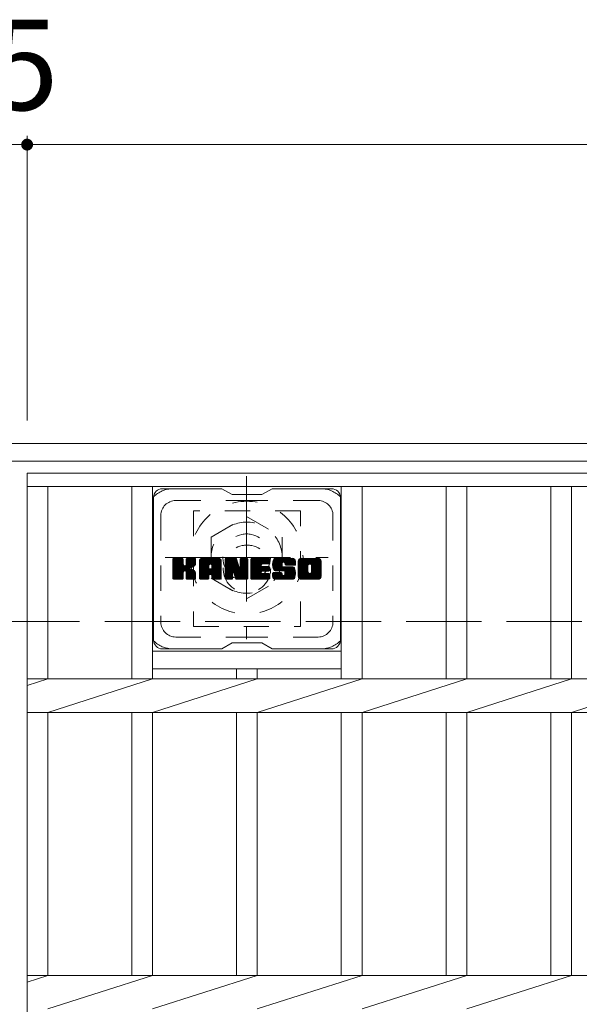
# Model space of a CAD drawing. Units: millimetres. Extents: x -1786 to 1921, y -1353 to 1358.
# Drawn here: x -1334 to -1146, y 928 to 1260 of the extents above; entities that cross this region are included whole.
import ezdxf

# ---------------------------------------------------------------- set-up
doc = ezdxf.new("R2010")
doc.units = ezdxf.units.MM
doc.header["$LTSCALE"] = 10
for name, pattern in [('JWW_CENTER1', [6.773333, 4.233333, -0.846667, 0.846667, -0.846667]), ('JWW_DASHED1', [1.693333, 0.846667, -0.846667]), ('JWW_DASHED3', [3.386667, 2.54, -0.846667])]:
    doc.linetypes.add(name, pattern=pattern)
for name, color, linetype in [('C-1', 7, 'Continuous'), ('C-2', 7, 'Continuous'), ('C-3', 7, 'Continuous'), ('C-4', 7, 'Continuous'), ('C-7', 7, 'Continuous'), ('C-8', 7, 'Continuous')]:
    doc.layers.add(name, color=color, linetype=linetype)
doc.styles.add('ＭＳ ゴシック', font='txt', dxfattribs={"height": 1})

msp = doc.modelspace()

# ---------------------------------------------------------------- linework, layer by layer
at = {"layer": 'C-1', "color": 2, "linetype": 'Continuous', "lineweight": 9}
for p, q in [((-24.14, 1117.37), (-1644.14, 1117.37)), ((-24.14, 1111.37), (-1644.14, 1111.37))]:
    msp.add_line(p, q, dxfattribs=at)
at = {"layer": 'C-1', "color": 2, "linetype": 'JWW_DASHED3', "lineweight": 9}
msp.add_line((-1644.14, 1057.37), (-24.14, 1057.37), dxfattribs=at)
at = {"layer": 'C-2', "color": 3, "linetype": 'Continuous', "lineweight": 9}
for p, q in [((-1331.64, 1107.37), (-336.64, 1107.37)), ((-1331.64, 1107.37), (-1331.64, 657.37)), ((-1331.64, 1102.87), (-336.64, 1102.87)), ((-1324.64, 1102.87), (-1324.64, 1038.03)), ((-1296.34, 1102.87), (-1296.34, 1038.03)), ((-1289.34, 1102.87), (-1289.34, 1038.03)), ((-1225.74, 1102.87), (-1225.74, 1038.03)), ((-1218.74, 1102.87), (-1218.74, 1038.03)), ((-1190.44, 1102.87), (-1190.44, 1038.03)), ((-1183.44, 1102.87), (-1183.44, 1038.03)), ((-1155.14, 1102.87), (-1155.14, 1038.03)), ((-1148.14, 1102.87), (-1148.14, 1038.03)), ((-1289.34, 1047.37), (-1225.74, 1047.37)), ((-1289.34, 1041.37), (-1225.74, 1041.37)), ((-1261.04, 1041.37), (-1261.04, 1038.03)), ((-1254.04, 1041.37), (-1254.04, 1038.03)), ((-1331.64, 1038.03), (-336.64, 1038.03)), ((-1331.64, 1035.78), (-1324.64, 1038.03)), ((-1324.64, 1026.71), (-1289.34, 1038.03)), ((-1289.34, 1026.71), (-1254.04, 1038.03)), ((-1254.04, 1026.71), (-1218.74, 1038.03)), ((-1218.74, 1026.71), (-1183.44, 1038.03)), ((-1183.44, 1026.71), (-1148.14, 1038.03)), ((-1148.14, 1026.71), (-1112.84, 1038.03)), ((-1331.64, 1026.71), (-336.64, 1026.71)), ((-1324.64, 1026.71), (-1324.64, 938.03)), ((-1296.34, 1026.71), (-1296.34, 938.03)), ((-1289.34, 1026.71), (-1289.34, 938.03)), ((-1261.04, 1026.71), (-1261.04, 938.03)), ((-1254.04, 1026.71), (-1254.04, 938.03)), ((-1225.74, 1026.71), (-1225.74, 938.03)), ((-1218.74, 1026.71), (-1218.74, 938.03)), ((-1190.44, 1026.71), (-1190.44, 938.03)), ((-1183.44, 1026.71), (-1183.44, 938.03)), ((-1155.14, 1026.71), (-1155.14, 938.03)), ((-1148.14, 1026.71), (-1148.14, 938.03)), ((-1331.64, 938.03), (-336.64, 938.03)), ((-1331.64, 935.78), (-1324.64, 938.03)), ((-1324.64, 926.71), (-1289.34, 938.03)), ((-1289.34, 926.71), (-1254.04, 938.03)), ((-1254.04, 926.71), (-1218.74, 938.03)), ((-1218.74, 926.71), (-1183.44, 938.03)), ((-1183.44, 926.71), (-1148.14, 938.03))]:
    msp.add_line(p, q, dxfattribs=at)
at = {"layer": 'C-3', "color": 4, "linetype": 'JWW_DASHED1', "lineweight": 9}
for p, q in [((-1239.54, 1094.62), (-1275.54, 1094.62)), ((-1275.54, 1094.62), (-1275.54, 1055.62)), ((-1239.54, 1055.62), (-1239.54, 1094.62)), ((-1275.54, 1055.62), (-1239.54, 1055.62))]:
    msp.add_line(p, q, dxfattribs=at)
msp.add_circle((-1257.54, 1075.12), 8, dxfattribs=at)
at = {"layer": 'C-4', "color": 7, "linetype": 'Continuous', "lineweight": 9}
for p, q in [((-1331.64, 1221.13), (-1331.64, 1125.06)), ((-1336.64, 1218.13), (-1331.64, 1218.13)), ((-1331.64, 1218.13), (-336.64, 1218.13))]:
    msp.add_line(p, q, dxfattribs=at)
at = {"layer": 'C-4', "color": 7, "linetype": 'Continuous', "lineweight": 9, "const_width": 2}
msp.add_lwpolyline([(-1330.64, 1218.13, 0.414214), (-1331.64, 1219.13, 0.414214), (-1332.64, 1218.13, 0.414214), (-1331.64, 1217.13, 0.414214)], format="xyb", close=True, dxfattribs=at)
at = {"layer": 'C-7', "color": 6, "linetype": 'Continuous', "lineweight": 9}
for p, q in [((-1289.04, 1099.12), (-1289.04, 1051.12)), ((-1266.04, 1102.12), (-1286.04, 1102.12)), ((-1262.54, 1100.12), (-1266, 1102.12)), ((-1262.54, 1100.12), (-1252.54, 1100.12)), ((-1252.54, 1100.12), (-1249.08, 1102.12)), ((-1229.04, 1102.12), (-1249.08, 1102.12)), ((-1226.04, 1099.12), (-1226.04, 1051.12)), ((-1282.54, 1075.39), (-1279.29, 1078.64)), ((-1282.54, 1075.58), (-1279.48, 1078.64)), ((-1282.54, 1075.77), (-1279.67, 1078.64)), ((-1282.54, 1075.97), (-1279.86, 1078.64)), ((-1282.54, 1076.16), (-1280.06, 1078.64)), ((-1282.54, 1076.35), (-1280.25, 1078.64)), ((-1282.54, 1076.54), (-1280.44, 1078.64)), ((-1282.54, 1076.73), (-1280.63, 1078.64)), ((-1282.54, 1076.93), (-1280.82, 1078.64)), ((-1282.54, 1077.12), (-1281.01, 1078.64)), ((-1282.54, 1077.31), (-1281.21, 1078.64)), ((-1282.54, 1077.5), (-1281.4, 1078.64)), ((-1282.54, 1077.69), (-1281.59, 1078.64)), ((-1282.54, 1077.88), (-1281.78, 1078.64)), ((-1282.54, 1078.08), (-1281.97, 1078.64)), ((-1282.54, 1078.27), (-1282.16, 1078.64)), ((-1282.54, 1075.2), (-1279.14, 1078.6)), ((-1282.54, 1075.01), (-1279.05, 1078.5)), ((-1282.54, 1074.82), (-1279.01, 1078.35)), ((-1282.54, 1071.9), (-1282.54, 1078.34)), ((-1282.54, 1074.62), (-1279.01, 1078.16)), ((-1282.54, 1074.43), (-1279.01, 1077.97)), ((-1282.54, 1074.24), (-1279.01, 1077.78)), ((-1282.54, 1074.05), (-1279.01, 1077.58)), ((-1282.54, 1073.86), (-1279.01, 1077.39)), ((-1282.54, 1073.67), (-1279.01, 1077.2)), ((-1282.54, 1073.47), (-1279.01, 1077.01)), ((-1282.54, 1073.28), (-1279.01, 1076.82)), ((-1282.54, 1073.09), (-1279.01, 1076.62)), ((-1282.54, 1072.9), (-1278.99, 1076.45)), ((-1282.54, 1072.71), (-1278.93, 1076.31)), ((-1282.54, 1072.52), (-1278.85, 1076.21)), ((-1282.54, 1072.32), (-1278.73, 1076.13)), ((-1282.54, 1071.94), (-1278.37, 1076.11)), ((-1282.54, 1072.13), (-1278.59, 1076.09)), ((-1282.51, 1071.77), (-1275.65, 1078.64)), ((-1282.49, 1078.51), (-1282.41, 1078.59)), ((-1282.43, 1071.67), (-1275.45, 1078.64)), ((-1282.3, 1071.6), (-1275.26, 1078.64)), ((-1279.31, 1078.64), (-1282.24, 1078.64)), ((-1282.12, 1071.6), (-1275.08, 1078.64)), ((-1281.93, 1071.6), (-1274.95, 1078.57)), ((-1281.73, 1071.6), (-1274.87, 1078.46)), ((-1279.01, 1078.34), (-1279.01, 1076.57)), ((-1278.72, 1074.42), (-1274.85, 1078.29)), ((-1278.49, 1074.46), (-1274.85, 1078.1)), ((-1278.34, 1074.42), (-1274.85, 1077.91)), ((-1278.22, 1074.35), (-1274.85, 1077.72)), ((-1278.06, 1076.42), (-1275.84, 1078.64)), ((-1278.04, 1076.63), (-1276.03, 1078.64)), ((-1278.04, 1076.82), (-1276.22, 1078.64)), ((-1278.04, 1077.02), (-1276.41, 1078.64)), ((-1278.04, 1077.21), (-1276.6, 1078.64)), ((-1278.04, 1077.4), (-1276.8, 1078.64)), ((-1278.04, 1077.59), (-1276.99, 1078.64)), ((-1278.04, 1077.78), (-1277.18, 1078.64)), ((-1278.04, 1077.97), (-1277.37, 1078.64)), ((-1278.04, 1078.17), (-1277.56, 1078.64)), ((-1278.04, 1078.36), (-1277.75, 1078.64)), ((-1278.04, 1078.34), (-1278.04, 1076.57)), ((-1275.15, 1078.64), (-1277.74, 1078.64)), ((-1276.93, 1075.44), (-1274.85, 1077.52)), ((-1276.7, 1075.48), (-1274.85, 1077.33)), ((-1276.46, 1075.53), (-1274.85, 1077.14)), ((-1276.19, 1075.6), (-1274.85, 1076.95)), ((-1275.9, 1075.71), (-1274.85, 1076.75)), ((-1275.55, 1075.86), (-1274.9, 1076.51)), ((-1274.85, 1078.34), (-1274.85, 1076.84)), ((-1273.57, 1073.24), (-1268.17, 1078.64)), ((-1273.57, 1073.43), (-1268.36, 1078.64)), ((-1273.57, 1073.63), (-1268.55, 1078.64)), ((-1273.57, 1073.82), (-1268.74, 1078.64)), ((-1273.57, 1074.01), (-1268.93, 1078.64)), ((-1273.57, 1074.2), (-1269.13, 1078.64)), ((-1273.57, 1074.39), (-1269.32, 1078.64)), ((-1273.57, 1074.58), (-1269.51, 1078.64)), ((-1273.57, 1074.78), (-1269.7, 1078.64)), ((-1273.57, 1074.97), (-1269.89, 1078.64)), ((-1273.57, 1075.16), (-1270.09, 1078.64)), ((-1273.57, 1075.35), (-1270.28, 1078.64)), ((-1273.57, 1075.54), (-1270.47, 1078.64)), ((-1273.57, 1075.73), (-1270.66, 1078.64)), ((-1273.57, 1075.93), (-1270.85, 1078.64)), ((-1273.57, 1076.12), (-1271.04, 1078.64)), ((-1273.57, 1076.31), (-1271.24, 1078.64)), ((-1273.57, 1076.5), (-1271.43, 1078.64)), ((-1273.57, 1076.69), (-1271.62, 1078.64)), ((-1273.57, 1076.88), (-1271.81, 1078.64)), ((-1273.57, 1077.08), (-1272, 1078.64)), ((-1273.57, 1077.27), (-1272.19, 1078.64)), ((-1273.57, 1077.46), (-1272.39, 1078.64)), ((-1273.57, 1077.65), (-1272.58, 1078.64)), ((-1273.57, 1071.9), (-1273.57, 1077.64)), ((-1273.57, 1073.05), (-1270.37, 1076.25)), ((-1273.57, 1072.86), (-1270.37, 1076.06)), ((-1273.57, 1072.67), (-1270.37, 1075.86)), ((-1273.57, 1072.48), (-1270.37, 1075.67)), ((-1273.54, 1077.87), (-1272.8, 1078.62)), ((-1273.38, 1078.22), (-1273.15, 1078.45)), ((-1272.91, 1071.6), (-1266.34, 1078.17)), ((-1272.72, 1071.6), (-1266.28, 1078.04)), ((-1267.2, 1078.64), (-1272.56, 1078.64)), ((-1272.53, 1071.6), (-1266.23, 1077.9)), ((-1272.34, 1071.6), (-1266.2, 1077.74)), ((-1272.15, 1071.6), (-1266.19, 1077.55)), ((-1271.96, 1071.6), (-1266.19, 1077.36)), ((-1271.76, 1071.6), (-1266.19, 1077.17)), ((-1270.37, 1075.19), (-1270.37, 1076.24)), ((-1269.99, 1073.18), (-1266.19, 1076.97)), ((-1269.89, 1076.73), (-1267.98, 1078.64)), ((-1269.79, 1073.19), (-1266.19, 1076.78)), ((-1269.73, 1076.7), (-1267.78, 1078.64)), ((-1269.65, 1073.14), (-1266.19, 1076.59)), ((-1269.6, 1076.64), (-1267.59, 1078.64)), ((-1269.54, 1073.05), (-1266.19, 1076.4)), ((-1269.5, 1076.54), (-1267.4, 1078.64)), ((-1269.46, 1072.95), (-1266.19, 1076.21)), ((-1269.43, 1076.42), (-1267.21, 1078.64)), ((-1269.4, 1072.81), (-1266.19, 1076.02)), ((-1269.39, 1076.27), (-1267.03, 1078.63)), ((-1269.39, 1076.08), (-1266.88, 1078.59)), ((-1269.39, 1075.89), (-1266.74, 1078.53)), ((-1269.39, 1075.69), (-1266.62, 1078.46)), ((-1269.39, 1075.5), (-1266.52, 1078.38)), ((-1269.39, 1075.31), (-1266.42, 1078.28)), ((-1269.39, 1075.19), (-1269.39, 1076.24)), ((-1269.39, 1072.63), (-1266.19, 1075.82)), ((-1269.39, 1072.44), (-1266.19, 1075.63)), ((-1266.19, 1071.9), (-1266.19, 1077.64)), ((-1264.9, 1075.01), (-1261.27, 1078.64)), ((-1264.9, 1075.2), (-1261.46, 1078.64)), ((-1264.9, 1075.39), (-1261.65, 1078.64)), ((-1264.9, 1075.58), (-1261.84, 1078.64)), ((-1264.9, 1075.78), (-1262.03, 1078.64)), ((-1264.9, 1075.97), (-1262.22, 1078.64)), ((-1264.9, 1076.16), (-1262.42, 1078.64)), ((-1264.9, 1076.35), (-1262.61, 1078.64)), ((-1264.9, 1076.54), (-1262.8, 1078.64)), ((-1264.9, 1076.74), (-1262.99, 1078.64)), ((-1264.9, 1076.93), (-1263.18, 1078.64)), ((-1264.9, 1077.12), (-1263.37, 1078.64)), ((-1264.9, 1077.31), (-1263.57, 1078.64)), ((-1264.9, 1077.5), (-1263.76, 1078.64)), ((-1264.9, 1077.69), (-1263.95, 1078.64)), ((-1264.9, 1077.89), (-1264.14, 1078.64)), ((-1264.9, 1078.08), (-1264.33, 1078.64)), ((-1264.9, 1078.27), (-1264.52, 1078.64)), ((-1264.9, 1074.82), (-1261.14, 1078.58)), ((-1264.9, 1074.63), (-1261.05, 1078.47)), ((-1264.9, 1078.34), (-1264.9, 1071.9)), ((-1264.9, 1074.43), (-1261, 1078.33)), ((-1264.9, 1074.24), (-1260.96, 1078.19)), ((-1264.9, 1074.05), (-1260.91, 1078.04)), ((-1264.9, 1073.86), (-1260.86, 1077.9)), ((-1264.9, 1073.67), (-1260.82, 1077.75)), ((-1264.9, 1073.48), (-1260.77, 1077.6)), ((-1264.9, 1073.28), (-1260.72, 1077.46)), ((-1264.9, 1073.09), (-1260.68, 1077.31)), ((-1264.9, 1072.9), (-1260.63, 1077.17)), ((-1264.9, 1072.71), (-1260.58, 1077.02)), ((-1264.9, 1072.52), (-1260.54, 1076.88)), ((-1264.9, 1072.33), (-1260.49, 1076.73)), ((-1264.9, 1072.13), (-1260.45, 1076.59)), ((-1264.9, 1071.94), (-1260.4, 1076.44)), ((-1264.87, 1071.78), (-1260.35, 1076.3)), ((-1264.84, 1078.52), (-1264.77, 1078.59)), ((-1264.79, 1071.67), (-1260.31, 1076.15)), ((-1264.66, 1071.6), (-1260.26, 1076.01)), ((-1264.6, 1078.64), (-1261.32, 1078.64)), ((-1262.25, 1073.83), (-1260.21, 1075.86)), ((-1262.07, 1073.81), (-1260.17, 1075.72)), ((-1261.99, 1073.7), (-1260.12, 1075.57)), ((-1261.9, 1073.4), (-1257.24, 1078.06)), ((-1261.86, 1073.26), (-1257.24, 1077.87)), ((-1261.82, 1073.11), (-1257.24, 1077.68)), ((-1261.77, 1072.96), (-1257.24, 1077.49)), ((-1261.73, 1072.81), (-1257.24, 1077.3)), ((-1261.68, 1072.66), (-1257.24, 1077.11)), ((-1261.64, 1072.52), (-1257.24, 1076.91)), ((-1261.6, 1072.37), (-1257.24, 1076.72)), ((-1261.55, 1072.22), (-1257.24, 1076.53)), ((-1261.51, 1072.07), (-1257.24, 1076.34)), ((-1261.47, 1071.92), (-1257.24, 1076.15)), ((-1261.42, 1071.78), (-1257.24, 1075.96)), ((-1261.34, 1071.67), (-1257.24, 1075.76)), ((-1261.21, 1071.6), (-1257.24, 1075.57)), ((-1261.04, 1078.43), (-1260.12, 1075.56)), ((-1259.81, 1076.46), (-1257.62, 1078.64)), ((-1259.81, 1076.65), (-1257.81, 1078.64)), ((-1259.81, 1076.84), (-1258.01, 1078.64)), ((-1259.81, 1077.03), (-1258.2, 1078.64)), ((-1259.81, 1077.23), (-1258.39, 1078.64)), ((-1259.81, 1077.42), (-1258.58, 1078.64)), ((-1259.81, 1077.61), (-1258.77, 1078.64)), ((-1259.81, 1077.8), (-1258.96, 1078.64)), ((-1259.81, 1077.99), (-1259.16, 1078.64)), ((-1259.81, 1078.18), (-1259.35, 1078.64)), ((-1259.81, 1076.27), (-1257.45, 1078.63)), ((-1259.81, 1076.08), (-1257.33, 1078.55)), ((-1259.81, 1075.88), (-1257.26, 1078.43)), ((-1259.81, 1078.34), (-1259.81, 1075.61)), ((-1259.81, 1075.69), (-1257.24, 1078.26)), ((-1259.8, 1078.38), (-1259.54, 1078.64)), ((-1259.5, 1078.64), (-1257.54, 1078.64)), ((-1257.24, 1078.34), (-1257.24, 1071.9)), ((-1256.27, 1073.1), (-1250.72, 1078.64)), ((-1256.27, 1073.29), (-1250.91, 1078.64)), ((-1256.27, 1073.48), (-1251.1, 1078.64)), ((-1256.27, 1073.67), (-1251.3, 1078.64)), ((-1256.27, 1073.87), (-1251.49, 1078.64)), ((-1256.27, 1074.06), (-1251.68, 1078.64)), ((-1256.27, 1074.25), (-1251.87, 1078.64)), ((-1256.27, 1074.44), (-1252.06, 1078.64)), ((-1256.27, 1074.63), (-1252.25, 1078.64)), ((-1256.27, 1074.82), (-1252.45, 1078.64)), ((-1256.27, 1075.02), (-1252.64, 1078.64)), ((-1256.27, 1075.21), (-1252.83, 1078.64)), ((-1256.27, 1075.4), (-1253.02, 1078.64)), ((-1256.27, 1075.59), (-1253.21, 1078.64)), ((-1256.27, 1075.78), (-1253.4, 1078.64)), ((-1256.27, 1075.97), (-1253.6, 1078.64)), ((-1256.27, 1076.17), (-1253.79, 1078.64)), ((-1256.27, 1076.36), (-1253.98, 1078.64)), ((-1256.27, 1076.55), (-1254.17, 1078.64)), ((-1256.27, 1076.74), (-1254.36, 1078.64)), ((-1256.27, 1076.93), (-1254.55, 1078.64)), ((-1256.27, 1077.12), (-1254.75, 1078.64)), ((-1256.27, 1077.32), (-1254.94, 1078.64)), ((-1256.27, 1077.51), (-1255.13, 1078.64)), ((-1256.27, 1077.7), (-1255.32, 1078.64)), ((-1256.27, 1077.89), (-1255.51, 1078.64)), ((-1256.27, 1078.08), (-1255.71, 1078.64)), ((-1256.27, 1078.28), (-1255.9, 1078.64)), ((-1256.27, 1071.9), (-1256.27, 1078.34)), ((-1256.27, 1072.91), (-1252.7, 1076.48)), ((-1256.27, 1072.72), (-1252.72, 1076.26)), ((-1256.27, 1072.52), (-1252.68, 1076.11)), ((-1256.27, 1072.33), (-1252.59, 1076.01)), ((-1256.27, 1072.14), (-1252.48, 1075.93)), ((-1256.27, 1071.95), (-1252.32, 1075.89)), ((-1256.24, 1071.78), (-1252.13, 1075.89)), ((-1256.16, 1071.67), (-1251.94, 1075.89)), ((-1256.03, 1071.6), (-1251.74, 1075.89)), ((-1255.96, 1078.64), (-1250.16, 1078.64)), ((-1255.85, 1071.6), (-1251.55, 1075.89)), ((-1255.66, 1071.6), (-1251.36, 1075.89)), ((-1255.47, 1071.6), (-1251.17, 1075.89)), ((-1255.28, 1071.6), (-1250.98, 1075.89)), ((-1252.47, 1076.71), (-1250.53, 1078.64)), ((-1252.33, 1074.35), (-1250.79, 1075.89)), ((-1250.16, 1076.74), (-1252.3, 1076.74)), ((-1250.16, 1075.89), (-1252.3, 1075.89)), ((-1252.24, 1076.74), (-1250.34, 1078.64)), ((-1252.14, 1074.35), (-1250.59, 1075.89)), ((-1252.05, 1076.74), (-1250.15, 1078.64)), ((-1251.95, 1074.35), (-1250.4, 1075.89)), ((-1251.86, 1076.74), (-1250, 1078.6)), ((-1251.76, 1074.35), (-1250.21, 1075.89)), ((-1251.67, 1076.74), (-1249.9, 1078.5)), ((-1251.57, 1074.35), (-1250.04, 1075.87)), ((-1251.48, 1076.74), (-1249.86, 1078.36)), ((-1251.38, 1074.35), (-1249.93, 1075.79)), ((-1251.28, 1076.74), (-1249.86, 1078.16)), ((-1251.18, 1074.35), (-1249.87, 1075.66)), ((-1251.09, 1076.74), (-1249.86, 1077.97)), ((-1250.9, 1076.74), (-1249.86, 1077.78)), ((-1250.71, 1076.74), (-1249.86, 1077.59)), ((-1250.52, 1076.74), (-1249.86, 1077.4)), ((-1250.32, 1076.74), (-1249.86, 1077.21)), ((-1250.13, 1076.74), (-1249.86, 1077.01)), ((-1249.86, 1077.04), (-1249.86, 1078.34)), ((-1249.86, 1074.65), (-1249.86, 1075.59)), ((-1248.89, 1076.45), (-1246.69, 1078.64)), ((-1248.89, 1076.64), (-1246.89, 1078.64)), ((-1248.88, 1076.27), (-1246.5, 1078.64)), ((-1248.88, 1076.84), (-1247.08, 1078.64)), ((-1248.86, 1076.09), (-1246.31, 1078.64)), ((-1248.86, 1077.05), (-1247.27, 1078.64)), ((-1248.84, 1075.92), (-1246.12, 1078.64)), ((-1248.83, 1077.27), (-1247.46, 1078.64)), ((-1248.82, 1075.75), (-1245.93, 1078.64)), ((-1248.79, 1075.59), (-1245.74, 1078.64)), ((-1248.79, 1077.51), (-1247.65, 1078.64)), ((-1248.75, 1075.44), (-1245.54, 1078.64)), ((-1248.73, 1077.76), (-1247.84, 1078.64)), ((-1248.71, 1075.29), (-1245.35, 1078.64)), ((-1248.66, 1075.14), (-1245.16, 1078.64)), ((-1248.64, 1078.04), (-1248.04, 1078.64)), ((-1248.61, 1075), (-1244.97, 1078.64)), ((-1248.56, 1074.86), (-1244.78, 1078.64)), ((-1248.52, 1078.35), (-1248.27, 1078.6)), ((-1248.5, 1074.73), (-1244.58, 1078.64)), ((-1248.42, 1074.62), (-1244.39, 1078.64)), ((-1248.31, 1074.54), (-1244.2, 1078.64)), ((-1248.17, 1074.49), (-1245.69, 1076.96)), ((-1242.2, 1078.64), (-1248.07, 1078.64)), ((-1247.99, 1074.48), (-1245.7, 1076.76)), ((-1247.79, 1074.48), (-1245.7, 1076.57)), ((-1247.6, 1074.48), (-1245.7, 1076.38)), ((-1247.41, 1074.48), (-1245.7, 1076.19)), ((-1247.22, 1074.48), (-1245.69, 1076)), ((-1247.03, 1074.48), (-1245.63, 1075.87)), ((-1246.83, 1074.48), (-1245.52, 1075.79)), ((-1246.64, 1074.48), (-1245.36, 1075.76)), ((-1246.45, 1074.48), (-1245.17, 1075.76)), ((-1246.26, 1074.48), (-1244.97, 1075.76)), ((-1246.07, 1074.48), (-1244.78, 1075.76)), ((-1246.07, 1071.6), (-1241.92, 1075.75)), ((-1245.88, 1074.48), (-1244.59, 1075.76)), ((-1245.88, 1071.6), (-1241.78, 1075.7)), ((-1245.7, 1076.06), (-1245.7, 1076.86)), ((-1245.69, 1071.6), (-1241.67, 1075.62)), ((-1245.68, 1074.48), (-1244.4, 1075.76)), ((-1245.49, 1074.48), (-1244.21, 1075.76)), ((-1245.4, 1075.76), (-1242.02, 1075.76)), ((-1245.31, 1077.34), (-1244.01, 1078.64)), ((-1245.3, 1074.48), (-1244.02, 1075.76)), ((-1245.11, 1077.35), (-1243.82, 1078.64)), ((-1245.11, 1074.48), (-1243.82, 1075.76)), ((-1244.97, 1077.3), (-1243.63, 1078.64)), ((-1244.93, 1074.46), (-1243.63, 1075.76)), ((-1244.86, 1077.22), (-1243.43, 1078.64)), ((-1244.82, 1073.04), (-1242.1, 1075.76)), ((-1244.81, 1074.39), (-1243.44, 1075.76)), ((-1244.78, 1077.11), (-1243.24, 1078.64)), ((-1244.74, 1074.27), (-1243.25, 1075.76)), ((-1244.72, 1076.97), (-1243.05, 1078.64)), ((-1244.72, 1073.33), (-1242.29, 1075.76)), ((-1244.72, 1073.52), (-1242.48, 1075.76)), ((-1244.72, 1073.71), (-1242.67, 1075.76)), ((-1244.72, 1073.9), (-1242.87, 1075.76)), ((-1244.72, 1074.09), (-1243.06, 1075.76)), ((-1244.71, 1076.8), (-1242.86, 1078.64)), ((-1244.71, 1076.68), (-1244.71, 1076.86)), ((-1244.7, 1076.61), (-1242.67, 1078.64)), ((-1244.64, 1076.48), (-1242.48, 1078.64)), ((-1244.52, 1076.4), (-1242.28, 1078.64)), ((-1244.41, 1076.38), (-1241.19, 1076.38)), ((-1244.36, 1076.38), (-1242.1, 1078.64)), ((-1244.17, 1076.38), (-1241.94, 1078.61)), ((-1243.97, 1076.38), (-1241.79, 1078.56)), ((-1243.78, 1076.38), (-1241.67, 1078.49)), ((-1243.59, 1076.38), (-1241.56, 1078.41)), ((-1243.4, 1076.38), (-1241.46, 1078.32)), ((-1243.21, 1076.38), (-1241.37, 1078.21)), ((-1243.02, 1076.38), (-1241.3, 1078.09)), ((-1242.82, 1076.38), (-1241.25, 1077.96)), ((-1242.63, 1076.38), (-1241.21, 1077.8)), ((-1242.44, 1076.38), (-1241.19, 1077.62)), ((-1242.25, 1076.38), (-1241.19, 1077.43)), ((-1242.06, 1076.38), (-1241.19, 1077.24)), ((-1241.87, 1076.38), (-1241.19, 1077.05)), ((-1241.67, 1076.38), (-1241.19, 1076.86)), ((-1241.48, 1076.38), (-1241.19, 1076.67)), ((-1241.29, 1076.38), (-1241.19, 1076.47)), ((-1241.19, 1077.64), (-1241.19, 1076.38)), ((-1240.22, 1073.23), (-1234.81, 1078.64)), ((-1240.22, 1073.42), (-1235, 1078.64)), ((-1240.22, 1073.62), (-1235.19, 1078.64)), ((-1240.22, 1073.81), (-1235.38, 1078.64)), ((-1240.22, 1074), (-1235.57, 1078.64)), ((-1240.22, 1074.19), (-1235.77, 1078.64)), ((-1240.22, 1074.38), (-1235.96, 1078.64)), ((-1240.22, 1074.57), (-1236.15, 1078.64)), ((-1240.22, 1074.77), (-1236.34, 1078.64)), ((-1240.22, 1074.96), (-1236.53, 1078.64)), ((-1240.22, 1075.15), (-1236.72, 1078.64)), ((-1240.22, 1075.34), (-1236.92, 1078.64)), ((-1240.22, 1075.53), (-1237.11, 1078.64)), ((-1240.22, 1075.72), (-1237.3, 1078.64)), ((-1240.22, 1075.92), (-1237.49, 1078.64)), ((-1240.22, 1076.11), (-1237.68, 1078.64)), ((-1240.22, 1076.3), (-1237.87, 1078.64)), ((-1240.22, 1076.49), (-1238.07, 1078.64)), ((-1240.22, 1076.68), (-1238.26, 1078.64)), ((-1240.22, 1076.88), (-1238.45, 1078.64)), ((-1240.22, 1077.07), (-1238.64, 1078.64)), ((-1240.22, 1077.26), (-1238.83, 1078.64)), ((-1240.22, 1077.45), (-1239.02, 1078.64)), ((-1240.22, 1077.64), (-1239.22, 1078.64)), ((-1240.22, 1072.6), (-1240.22, 1077.64)), ((-1240.22, 1073.04), (-1236.97, 1076.29)), ((-1240.22, 1072.85), (-1237, 1076.07)), ((-1240.22, 1072.66), (-1237, 1075.88)), ((-1240.21, 1072.47), (-1237, 1075.69)), ((-1240.19, 1077.86), (-1239.43, 1078.62)), ((-1240.05, 1078.19), (-1239.77, 1078.48)), ((-1233.55, 1078.64), (-1239.21, 1078.64)), ((-1238.02, 1071.6), (-1232.54, 1077.07)), ((-1237.83, 1071.6), (-1232.54, 1076.88)), ((-1237.64, 1071.6), (-1232.54, 1076.69)), ((-1237.44, 1071.6), (-1232.54, 1076.5)), ((-1237.25, 1071.6), (-1232.54, 1076.31)), ((-1237.06, 1071.6), (-1232.54, 1076.12)), ((-1237, 1074.14), (-1237, 1076.1)), ((-1236.87, 1071.6), (-1232.54, 1075.92)), ((-1236.68, 1071.6), (-1232.54, 1075.73)), ((-1236.57, 1076.69), (-1234.61, 1078.64)), ((-1236.35, 1076.72), (-1234.42, 1078.64)), ((-1236.19, 1076.69), (-1234.23, 1078.64)), ((-1236.05, 1076.63), (-1234.04, 1078.64)), ((-1235.95, 1076.54), (-1233.85, 1078.64)), ((-1235.86, 1076.44), (-1233.66, 1078.64)), ((-1235.8, 1076.31), (-1233.47, 1078.64)), ((-1235.77, 1074.04), (-1232.54, 1077.27)), ((-1235.76, 1076.15), (-1233.3, 1078.61)), ((-1235.76, 1075.96), (-1233.16, 1078.57)), ((-1235.76, 1075.77), (-1233.03, 1078.5)), ((-1235.76, 1075.58), (-1232.92, 1078.42)), ((-1235.76, 1075.39), (-1232.82, 1078.33)), ((-1235.76, 1075.2), (-1232.73, 1078.23)), ((-1235.76, 1075), (-1232.66, 1078.11)), ((-1235.76, 1074.81), (-1232.6, 1077.98)), ((-1235.76, 1074.62), (-1232.56, 1077.82)), ((-1235.76, 1074.43), (-1232.54, 1077.65)), ((-1235.76, 1074.24), (-1232.54, 1077.46)), ((-1235.76, 1074.14), (-1235.76, 1076.1)), ((-1232.54, 1077.64), (-1232.54, 1072.6)), ((-1281.54, 1071.6), (-1278.97, 1074.17)), ((-1281.35, 1071.6), (-1279.01, 1073.94)), ((-1281.16, 1071.6), (-1279.01, 1073.75)), ((-1280.97, 1071.6), (-1279.01, 1073.56)), ((-1280.78, 1071.6), (-1279.01, 1073.37)), ((-1280.58, 1071.6), (-1279.01, 1073.17)), ((-1280.39, 1071.6), (-1279.01, 1072.98)), ((-1280.2, 1071.6), (-1279.01, 1072.79)), ((-1280.01, 1071.6), (-1279.01, 1072.6)), ((-1279.82, 1071.6), (-1279.01, 1072.41)), ((-1279.01, 1071.9), (-1279.01, 1073.98)), ((-1278.13, 1074.24), (-1277.09, 1075.28)), ((-1278.07, 1074.11), (-1277.03, 1075.15)), ((-1278.05, 1073.94), (-1276.89, 1075.1)), ((-1278.05, 1073.75), (-1276.71, 1075.08)), ((-1278.05, 1073.55), (-1276.55, 1075.06)), ((-1278.05, 1073.36), (-1276.39, 1075.02)), ((-1278.05, 1073.17), (-1276.24, 1074.98)), ((-1278.05, 1072.98), (-1276.09, 1074.94)), ((-1278.05, 1072.79), (-1275.95, 1074.88)), ((-1278.05, 1072.6), (-1275.82, 1074.83)), ((-1278.05, 1072.4), (-1275.69, 1074.77)), ((-1278.05, 1072.21), (-1275.56, 1074.7)), ((-1278.05, 1072.02), (-1275.44, 1074.63)), ((-1278.05, 1071.9), (-1278.05, 1073.98)), ((-1278.04, 1071.83), (-1275.33, 1074.55)), ((-1277.98, 1071.71), (-1275.22, 1074.47)), ((-1277.87, 1071.62), (-1275.12, 1074.38)), ((-1277.71, 1071.6), (-1275.03, 1074.27)), ((-1277.52, 1071.6), (-1274.96, 1074.15)), ((-1277.32, 1071.6), (-1274.9, 1074.02)), ((-1277.13, 1071.6), (-1274.86, 1073.87)), ((-1276.94, 1071.6), (-1274.84, 1073.69)), ((-1276.75, 1071.6), (-1274.84, 1073.5)), ((-1276.56, 1071.6), (-1274.84, 1073.31)), ((-1276.37, 1071.6), (-1274.84, 1073.12)), ((-1276.17, 1071.6), (-1274.84, 1072.93)), ((-1275.98, 1071.6), (-1274.84, 1072.74)), ((-1275.79, 1071.6), (-1274.84, 1072.54)), ((-1275.6, 1071.6), (-1274.84, 1072.35)), ((-1274.84, 1071.9), (-1274.84, 1073.69)), ((-1273.57, 1072.28), (-1270.37, 1075.48)), ((-1273.57, 1072.09), (-1270.37, 1075.29)), ((-1273.57, 1071.9), (-1270.34, 1075.13)), ((-1273.53, 1071.75), (-1270.18, 1075.09)), ((-1273.44, 1071.65), (-1269.99, 1075.09)), ((-1273.3, 1071.6), (-1269.8, 1075.09)), ((-1273.11, 1071.6), (-1269.61, 1075.09)), ((-1271.57, 1071.6), (-1270.36, 1072.81)), ((-1271.38, 1071.6), (-1270.37, 1072.6)), ((-1271.19, 1071.6), (-1270.37, 1072.41)), ((-1270.37, 1071.9), (-1270.37, 1072.7)), ((-1269.49, 1075.09), (-1270.27, 1075.09)), ((-1269.39, 1072.24), (-1266.19, 1075.44)), ((-1269.39, 1072.05), (-1266.19, 1075.25)), ((-1269.39, 1071.86), (-1266.19, 1075.06)), ((-1269.39, 1071.9), (-1269.39, 1072.7)), ((-1269.34, 1071.72), (-1266.19, 1074.87)), ((-1269.23, 1071.63), (-1266.19, 1074.67)), ((-1269.08, 1071.6), (-1266.19, 1074.48)), ((-1268.89, 1071.6), (-1266.19, 1074.29)), ((-1268.7, 1071.6), (-1266.19, 1074.1)), ((-1268.51, 1071.6), (-1266.19, 1073.91)), ((-1268.31, 1071.6), (-1266.19, 1073.71)), ((-1268.12, 1071.6), (-1266.19, 1073.52)), ((-1267.93, 1071.6), (-1266.19, 1073.33)), ((-1267.74, 1071.6), (-1266.19, 1073.14)), ((-1267.55, 1071.6), (-1266.19, 1072.95)), ((-1267.35, 1071.6), (-1266.19, 1072.76)), ((-1267.16, 1071.6), (-1266.19, 1072.56)), ((-1266.97, 1071.6), (-1266.19, 1072.37)), ((-1264.48, 1071.6), (-1262.36, 1073.72)), ((-1264.29, 1071.6), (-1262.37, 1073.51)), ((-1264.1, 1071.6), (-1262.37, 1073.32)), ((-1263.9, 1071.6), (-1262.37, 1073.13)), ((-1263.71, 1071.6), (-1262.37, 1072.94)), ((-1263.52, 1071.6), (-1262.37, 1072.74)), ((-1263.33, 1071.6), (-1262.37, 1072.55)), ((-1263.14, 1071.6), (-1262.37, 1072.36)), ((-1262.37, 1071.9), (-1262.37, 1073.65)), ((-1261.43, 1071.81), (-1261.99, 1073.7)), ((-1261.95, 1073.55), (-1260.03, 1075.47)), ((-1261.03, 1071.6), (-1257.24, 1075.38)), ((-1260.84, 1071.6), (-1257.24, 1075.19)), ((-1260.64, 1071.6), (-1257.24, 1075)), ((-1260.45, 1071.6), (-1257.24, 1074.81)), ((-1260.26, 1071.6), (-1257.24, 1074.61)), ((-1260.07, 1071.6), (-1257.24, 1074.42)), ((-1259.88, 1071.6), (-1257.24, 1074.23)), ((-1259.69, 1071.6), (-1257.24, 1074.04)), ((-1259.49, 1071.6), (-1257.24, 1073.85)), ((-1259.3, 1071.6), (-1257.24, 1073.66)), ((-1259.11, 1071.6), (-1257.24, 1073.46)), ((-1258.92, 1071.6), (-1257.24, 1073.27)), ((-1258.73, 1071.6), (-1257.24, 1073.08)), ((-1258.53, 1071.6), (-1257.24, 1072.89)), ((-1258.34, 1071.6), (-1257.24, 1072.7)), ((-1258.15, 1071.6), (-1257.24, 1072.5)), ((-1257.96, 1071.6), (-1257.24, 1072.31)), ((-1255.08, 1071.6), (-1252.73, 1073.95)), ((-1254.89, 1071.6), (-1252.7, 1073.79)), ((-1254.7, 1071.6), (-1252.63, 1073.67)), ((-1254.51, 1071.6), (-1252.52, 1073.58)), ((-1254.32, 1071.6), (-1252.38, 1073.53)), ((-1254.13, 1071.6), (-1252.2, 1073.52)), ((-1253.93, 1071.6), (-1252.01, 1073.52)), ((-1253.74, 1071.6), (-1251.82, 1073.52)), ((-1253.55, 1071.6), (-1251.62, 1073.52)), ((-1253.36, 1071.6), (-1251.43, 1073.52)), ((-1253.17, 1071.6), (-1251.24, 1073.52)), ((-1252.97, 1071.6), (-1251.05, 1073.52)), ((-1252.78, 1071.6), (-1250.86, 1073.52)), ((-1252.59, 1071.6), (-1250.66, 1073.52)), ((-1252.4, 1071.6), (-1250.47, 1073.52)), ((-1250.16, 1074.35), (-1252.32, 1074.35)), ((-1250.18, 1073.52), (-1252.32, 1073.52)), ((-1252.21, 1071.6), (-1250.28, 1073.52)), ((-1252.02, 1071.6), (-1250.1, 1073.51)), ((-1251.82, 1071.6), (-1249.98, 1073.44)), ((-1251.63, 1071.6), (-1249.9, 1073.33)), ((-1251.44, 1071.6), (-1249.88, 1073.16)), ((-1251.25, 1071.6), (-1249.88, 1072.96)), ((-1251.06, 1071.6), (-1249.88, 1072.77)), ((-1250.99, 1074.35), (-1249.86, 1075.48)), ((-1250.87, 1071.6), (-1249.88, 1072.58)), ((-1250.8, 1074.35), (-1249.86, 1075.29)), ((-1250.67, 1071.6), (-1249.88, 1072.39)), ((-1250.61, 1074.35), (-1249.86, 1075.1)), ((-1250.42, 1074.35), (-1249.86, 1074.91)), ((-1250.22, 1074.35), (-1249.86, 1074.71)), ((-1249.88, 1071.9), (-1249.88, 1073.22)), ((-1248.89, 1072.61), (-1247.66, 1073.84)), ((-1248.89, 1072.81), (-1247.85, 1073.84)), ((-1248.89, 1073), (-1248.04, 1073.84)), ((-1248.89, 1073.19), (-1248.24, 1073.84)), ((-1248.89, 1073.38), (-1248.43, 1073.84)), ((-1248.89, 1073.57), (-1248.62, 1073.84)), ((-1248.89, 1073.54), (-1248.89, 1072.6)), ((-1248.87, 1072.44), (-1247.47, 1073.84)), ((-1248.84, 1072.28), (-1247.28, 1073.84)), ((-1248.78, 1072.15), (-1247.09, 1073.84)), ((-1248.71, 1072.03), (-1246.89, 1073.84)), ((-1248.62, 1071.92), (-1246.7, 1073.84)), ((-1248.59, 1073.84), (-1245.99, 1073.84)), ((-1248.52, 1071.83), (-1246.51, 1073.84)), ((-1248.41, 1071.75), (-1246.32, 1073.84)), ((-1248.29, 1071.68), (-1246.13, 1073.84)), ((-1248.15, 1071.63), (-1245.94, 1073.84)), ((-1245.03, 1074.48), (-1248.07, 1074.48)), ((-1247.98, 1071.6), (-1245.8, 1073.78)), ((-1247.8, 1071.6), (-1245.72, 1073.68)), ((-1247.61, 1071.6), (-1245.68, 1073.52)), ((-1247.41, 1071.6), (-1245.68, 1073.33)), ((-1247.22, 1071.6), (-1245.66, 1073.16)), ((-1247.03, 1071.6), (-1245.59, 1073.04)), ((-1246.84, 1071.6), (-1245.49, 1072.94)), ((-1246.65, 1071.6), (-1245.37, 1072.88)), ((-1246.46, 1071.6), (-1245.2, 1072.85)), ((-1246.26, 1071.6), (-1244.91, 1072.95)), ((-1245.68, 1073.54), (-1245.68, 1073.33)), ((-1245.5, 1071.6), (-1241.58, 1075.51)), ((-1245.31, 1071.6), (-1241.52, 1075.38)), ((-1245.11, 1071.6), (-1241.47, 1075.24)), ((-1244.92, 1071.6), (-1241.42, 1075.1)), ((-1244.73, 1071.6), (-1241.38, 1074.95)), ((-1244.72, 1074.17), (-1244.72, 1073.33)), ((-1244.54, 1071.6), (-1241.33, 1074.8)), ((-1244.35, 1071.6), (-1241.3, 1074.64)), ((-1244.16, 1071.6), (-1241.27, 1074.48)), ((-1243.96, 1071.6), (-1241.24, 1074.32)), ((-1243.77, 1071.6), (-1241.22, 1074.15)), ((-1243.58, 1071.6), (-1241.2, 1073.97)), ((-1243.39, 1071.6), (-1241.2, 1073.79)), ((-1243.2, 1071.6), (-1241.2, 1073.6)), ((-1243, 1071.6), (-1241.2, 1073.4)), ((-1242.81, 1071.6), (-1241.22, 1073.19)), ((-1242.62, 1071.6), (-1241.25, 1072.97)), ((-1242.43, 1071.6), (-1241.29, 1072.73)), ((-1242.24, 1071.6), (-1241.36, 1072.48)), ((-1240.18, 1072.32), (-1237, 1075.5)), ((-1240.12, 1072.18), (-1237, 1075.3)), ((-1240.05, 1072.05), (-1237, 1075.11)), ((-1239.97, 1071.94), (-1237, 1074.92)), ((-1239.88, 1071.85), (-1237, 1074.73)), ((-1239.77, 1071.76), (-1237, 1074.54)), ((-1239.65, 1071.69), (-1237, 1074.35)), ((-1239.51, 1071.64), (-1237, 1074.15)), ((-1239.35, 1071.61), (-1236.98, 1073.98)), ((-1239.17, 1071.6), (-1236.92, 1073.84)), ((-1238.98, 1071.6), (-1236.84, 1073.73)), ((-1238.79, 1071.6), (-1236.74, 1073.64)), ((-1238.59, 1071.6), (-1236.62, 1073.57)), ((-1238.4, 1071.6), (-1236.47, 1073.53)), ((-1238.21, 1071.6), (-1236.28, 1073.53)), ((-1236.49, 1071.6), (-1232.54, 1075.54)), ((-1236.29, 1071.6), (-1232.54, 1075.35)), ((-1236.1, 1071.6), (-1232.54, 1075.16)), ((-1235.91, 1071.6), (-1232.54, 1074.97)), ((-1235.72, 1071.6), (-1232.54, 1074.77)), ((-1235.53, 1071.6), (-1232.54, 1074.58)), ((-1235.34, 1071.6), (-1232.54, 1074.39)), ((-1235.14, 1071.6), (-1232.54, 1074.2)), ((-1234.95, 1071.6), (-1232.54, 1074.01)), ((-1234.76, 1071.6), (-1232.54, 1073.82)), ((-1234.57, 1071.6), (-1232.54, 1073.62)), ((-1234.38, 1071.6), (-1232.54, 1073.43)), ((-1234.19, 1071.6), (-1232.54, 1073.24)), ((-1233.99, 1071.6), (-1232.54, 1073.05)), ((-1233.8, 1071.6), (-1232.54, 1072.86)), ((-1233.61, 1071.6), (-1232.54, 1072.67)), ((-1233.41, 1071.61), (-1232.55, 1072.46)), ((-1282.24, 1071.6), (-1279.31, 1071.6)), ((-1279.63, 1071.6), (-1279.01, 1072.21)), ((-1279.43, 1071.6), (-1279.01, 1072.02)), ((-1279.23, 1071.61), (-1279.02, 1071.82)), ((-1277.75, 1071.6), (-1275.14, 1071.6)), ((-1275.41, 1071.6), (-1274.84, 1072.16)), ((-1275.22, 1071.6), (-1274.84, 1071.97)), ((-1274.96, 1071.66), (-1274.9, 1071.72)), ((-1270.67, 1071.6), (-1273.27, 1071.6)), ((-1271, 1071.6), (-1270.37, 1072.22)), ((-1270.81, 1071.6), (-1270.37, 1072.03)), ((-1270.61, 1071.6), (-1270.38, 1071.83)), ((-1269.09, 1071.6), (-1266.5, 1071.6)), ((-1266.78, 1071.6), (-1266.19, 1072.18)), ((-1266.59, 1071.6), (-1266.19, 1071.99)), ((-1266.37, 1071.62), (-1266.22, 1071.77)), ((-1262.67, 1071.6), (-1264.6, 1071.6)), ((-1262.94, 1071.6), (-1262.37, 1072.17)), ((-1262.75, 1071.6), (-1262.37, 1071.98)), ((-1262.52, 1071.64), (-1262.41, 1071.74)), ((-1257.54, 1071.6), (-1261.14, 1071.6)), ((-1257.77, 1071.6), (-1257.24, 1072.12)), ((-1257.58, 1071.6), (-1257.24, 1071.93)), ((-1255.96, 1071.6), (-1250.18, 1071.6)), ((-1250.48, 1071.6), (-1249.88, 1072.2)), ((-1250.29, 1071.6), (-1249.88, 1072)), ((-1250.08, 1071.61), (-1249.9, 1071.79)), ((-1242.02, 1071.6), (-1247.88, 1071.6)), ((-1242.05, 1071.6), (-1241.44, 1072.2)), ((-1241.81, 1071.64), (-1241.56, 1071.89)), ((-1233.55, 1071.6), (-1239.21, 1071.6)), ((-1233.14, 1071.68), (-1232.63, 1072.2)), ((-1262.54, 1050.12), (-1266.04, 1048.12)), ((-1262.54, 1050.12), (-1252.54, 1050.12)), ((-1249.04, 1048.12), (-1252.54, 1050.12)), ((-1286.04, 1048.12), (-1266.04, 1048.12)), ((-1249.04, 1048.12), (-1229.04, 1048.12))]:
    msp.add_line(p, q, dxfattribs=at)
at = {"layer": 'C-7', "color": 6, "linetype": 'JWW_DASHED1', "lineweight": 9}
for p, q in [((-1281.54, 1098.12), (-1257.54, 1098.12)), ((-1233.54, 1098.12), (-1257.54, 1098.12)), ((-1286.54, 1093.12), (-1286.54, 1057.12)), ((-1228.54, 1093.12), (-1228.54, 1057.12)), ((-1281.54, 1052.12), (-1257.54, 1052.12)), ((-1233.54, 1052.12), (-1257.54, 1052.12))]:
    msp.add_line(p, q, dxfattribs=at)
at = {"layer": 'C-7', "color": 6, "linetype": 'Continuous', "lineweight": 9}
for centre, radius, start, end in [((-1282.54, 1093.12), 9, 136.1547, 139.0749), ((-1286.04, 1099.12), 3, 90, 180), ((-1229.04, 1099.12), 3, 0, 90), ((-1232.54, 1093.12), 9, 40.9279, 43.8482), ((-1282.24, 1078.34), 0.302, 90, 180), ((-1279.31, 1078.34), 0.302, 0, 90), ((-1278.52, 1076.57), 0.483, 180, 0), ((-1277.74, 1078.34), 0.302, 90, 180), ((-1277.5, 1079.75), 4.35, 277.3317, 299.4207), ((-1275.85, 1076.84), 1.01, 299.4207, 0), ((-1275.15, 1078.34), 0.302, 0, 90), ((-1272.56, 1077.64), 1.01, 90, 180), ((-1269.88, 1076.24), 0.49, 0, 180), ((-1267.2, 1077.64), 1.01, 0, 90), ((-1264.6, 1078.34), 0.302, 90, 180), ((-1261.32, 1078.34), 0.302, 17.7564, 90), ((-1259.97, 1075.61), 0.159, 197.7564, 0), ((-1259.5, 1078.34), 0.302, 90, 180), ((-1257.54, 1078.34), 0.302, 0, 90), ((-1255.96, 1078.34), 0.302, 90, 180), ((-1252.3, 1076.32), 0.422, 90, 270), ((-1250.16, 1078.34), 0.302, 0, 90), ((-1250.16, 1077.04), 0.302, 270, 0), ((-1250.16, 1075.59), 0.302, 0, 90), ((-1244.32, 1076.56), 4.56, 157.1011, 202.8989), ((-1248.07, 1078.14), 0.503, 90, 157.1011), ((-1245.2, 1076.86), 0.497, 0, 180), ((-1245.4, 1076.06), 0.302, 180, 270), ((-1244.41, 1076.68), 0.302, 180, 270), ((-1242.2, 1077.64), 1.01, 0, 90), ((-1242.02, 1075.26), 0.503, 22.908, 90), ((-1239.21, 1077.64), 1.01, 90, 180), ((-1236.38, 1076.1), 0.617, 0, 180), ((-1233.55, 1077.64), 1.01, 0, 90), ((-1278.53, 1073.98), 0.478, 0, 180), ((-1276.92, 1075.27), 0.169, 97.3317, 266.5718), ((-1277.12, 1071.95), 3.15, 53.7199, 86.5718), ((-1275.85, 1073.69), 1.01, 0, 53.7199), ((-1270.27, 1075.19), 0.101, 180, 270), ((-1269.88, 1072.7), 0.49, 0, 180), ((-1269.49, 1075.19), 0.101, 270, 0), ((-1262.18, 1073.65), 0.194, 16.4888, 180), ((-1252.32, 1073.93), 0.412, 90, 270), ((-1250.18, 1073.22), 0.302, 0, 90), ((-1250.16, 1074.65), 0.302, 270, 0), ((-1248.59, 1073.54), 0.302, 90, 180), ((-1247.88, 1072.6), 1.01, 180, 270), ((-1248.07, 1074.98), 0.503, 202.8989, 270), ((-1245.99, 1073.54), 0.302, 0, 90), ((-1245.2, 1073.33), 0.48, 180, 0), ((-1245.03, 1074.17), 0.302, 0, 90), ((-1245.76, 1073.68), 4.56, 337.092, 22.908), ((-1239.21, 1072.6), 1.01, 180, 270), ((-1236.38, 1074.14), 0.617, 180, 0), ((-1233.55, 1072.6), 1.01, 270, 0), ((-1282.24, 1071.9), 0.302, 180, 270), ((-1279.31, 1071.9), 0.302, 270, 0), ((-1277.75, 1071.9), 0.302, 180, 270), ((-1275.14, 1071.9), 0.302, 270, 0), ((-1273.27, 1071.9), 0.302, 180, 270), ((-1270.67, 1071.9), 0.302, 270, 0), ((-1269.09, 1071.9), 0.302, 180, 270), ((-1266.5, 1071.9), 0.302, 270, 0), ((-1264.6, 1071.9), 0.302, 180, 270), ((-1262.67, 1071.9), 0.302, 270, 0), ((-1261.14, 1071.9), 0.302, 196.4888, 270), ((-1257.54, 1071.9), 0.302, 270, 0), ((-1255.96, 1071.9), 0.302, 180, 270), ((-1250.18, 1071.9), 0.302, 270, 0), ((-1242.02, 1072.1), 0.503, 270, 337.092), ((-1282.54, 1057.12), 9, 220.9251, 223.8452), ((-1286.04, 1051.12), 3, 180, 270), ((-1229.04, 1051.12), 3, 270, 0), ((-1232.54, 1057.12), 9, 316.1519, 319.0721)]:
    msp.add_arc(centre, radius, start, end, dxfattribs=at)
at = {"layer": 'C-7', "color": 6, "linetype": 'JWW_DASHED1', "lineweight": 9}
for centre, radius, start, end in [((-1282.54, 1093.12), 9, 90, 136.1547), ((-1232.54, 1093.12), 9, 43.8482, 90), ((-1281.54, 1093.12), 5, 90, 180), ((-1233.54, 1093.12), 5, 0, 90), ((-1281.54, 1057.12), 5, 180, 270), ((-1233.54, 1057.12), 5, 270, 0), ((-1282.54, 1057.12), 9, 223.8452, 270), ((-1232.54, 1057.12), 9, 270, 316.1519)]:
    msp.add_arc(centre, radius, start, end, dxfattribs=at)
at = {"layer": 'C-8', "color": 2, "linetype": 'JWW_CENTER1', "lineweight": 9}
for p, q in [((-1257.64, 1106.37), (-1257.64, 1051.37)), ((-1285.14, 1078.87), (-1230.14, 1078.87))]:
    msp.add_line(p, q, dxfattribs=at)
at = {"layer": 'C-8', "color": 2, "linetype": 'JWW_DASHED1', "lineweight": 9}
for p, q in [((-1269.64, 1085.8), (-1257.64, 1092.73)), ((-1257.64, 1092.73), (-1245.64, 1085.8)), ((-1269.64, 1085.8), (-1269.64, 1071.94)), ((-1245.64, 1085.8), (-1245.64, 1071.94)), ((-1269.64, 1071.94), (-1257.64, 1065.01)), ((-1257.64, 1065.01), (-1245.64, 1071.94))]:
    msp.add_line(p, q, dxfattribs=at)
for radius in [19, 12, 8]:
    msp.add_circle((-1257.64, 1078.87), radius, dxfattribs=at)

# ---------------------------------------------------------------- texts
at = {"layer": 'C-4', "color": 2, "linetype": 'Continuous', "lineweight": 9, "style": 'ＭＳ ゴシック'}
msp.add_text('5', height=30.48, dxfattribs=at).set_placement((-1344.14, 1229.77))

doc.saveas('drawing.dxf')
